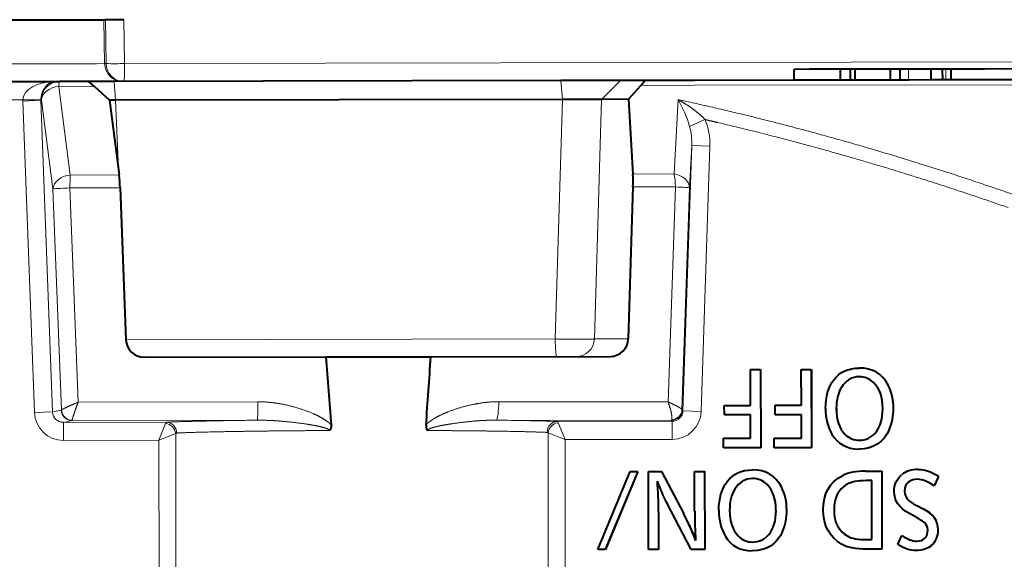
# Model space of a CAD drawing. Extents: x 46 to 821, y 19 to 573.
# Drawn here: x 131 to 158, y 97 to 112 of the extents above; entities that cross this region are included whole.
import ezdxf

# ---------------------------------------------------------------- set-up
doc = ezdxf.new("R2010")
doc.units = 0
doc.layers.get('0').update_dxf_attribs({"lineweight": 13})

# ---------------------------------------------------------------- blocks, each defined once
blk = doc.blocks.new('BLOCK118')
at = {"color": 7, "lineweight": 40}
for p, q in [((-23.542, -11.864), (-16.34, -16.889)), ((-17.188, -14.224), (-14.284, -16.25)), ((-14.284, -16.25), (-14.252, -16.273)), ((-13.832, -16.565), (-14.252, -16.273)), ((-16.34, -16.889), (-16.265, -16.941)), ((-15.617, -17.393), (-16.265, -16.941)), ((-15.032, -17.801), (-15.704, -17.332)), ((-15.559, -17.597), (-15.432, -18.153)), ((-4.93, -24.848), (-15.032, -17.801)), ((-15.432, -18.153), (-16.395, -19.992)), ((-15.292, -18.251), (-15.433, -18.153)), ((-5.19, -25.298), (-15.292, -18.251)), ((-16.578, -20.3), (-18.846, -23.819)), ((-18.709, -24.503), (-14.602, -27.368)), ((-3.584, -25.787), (-4.93, -24.848)), ((-4.304, -25.917), (-5.19, -25.298)), ((-3.697, -26.34), (-4.304, -25.917)), ((-3.035, -26.17), (-3.584, -25.787)), ((-3.197, -26.221), (-3.697, -26.34)), ((-1.896, -26.965), (-3.035, -26.17)), ((-3.697, -26.34), (-4.778, -28.097)), ((17.193, -40.282), (-1.896, -26.965)), ((-14.602, -27.368), (-13.401, -28.205)), ((-13.401, -28.205), (-12.228, -29.023)), ((-4.981, -28.39), (-7.487, -31.742)), ((0.346, -28.529), (0.518, -28.283)), ((1.566, -29.014), (0.518, -28.283)), ((1.394, -29.26), (0.346, -28.529)), ((1.309, -28.835), (0.868, -28.527)), ((-12.228, -29.023), (-8.167, -31.856)), ((1.566, -29.014), (1.309, -28.835)), ((1.394, -29.26), (1.566, -29.014)), ((1.788, -29.169), (1.566, -29.014)), ((1.616, -29.415), (1.394, -29.26)), ((1.616, -29.415), (1.788, -29.169)), ((2.695, -29.802), (1.647, -29.071)), ((1.722, -29.489), (1.894, -29.243)), ((1.894, -29.243), (1.788, -29.169)), ((1.722, -29.489), (1.616, -29.415)), ((2.524, -30.048), (1.722, -29.489)), ((2.579, -29.721), (2.45, -29.631)), ((2.524, -30.048), (2.695, -29.802)), ((2.696, -29.802), (2.579, -29.721)), ((2.918, -29.957), (2.695, -29.802)), ((2.746, -30.203), (2.524, -30.048)), ((2.746, -30.203), (2.918, -29.957)), ((3.102, -30.085), (2.918, -29.957)), ((3.618, -30.445), (3.102, -30.085)), ((2.93, -30.332), (2.746, -30.203)), ((3.446, -30.691), (2.93, -30.332)), ((3.327, -30.243), (3.319, -30.237)), ((3.517, -30.375), (3.327, -30.243)), ((3.949, -30.677), (3.517, -30.375)), ((3.446, -30.691), (3.618, -30.445)), ((3.875, -30.625), (3.618, -30.445)), ((3.704, -30.871), (3.875, -30.625)), ((3.704, -30.871), (3.446, -30.691)), ((3.778, -30.923), (3.704, -30.871)), ((3.894, -31.004), (3.778, -30.923)), ((3.895, -31.004), (4.066, -30.758)), ((4.82, -31.284), (3.949, -30.677)), ((8.28, -33.698), (4.066, -30.758)), ((8.108, -33.944), (3.895, -31.004)), ((5.226, -31.567), (4.82, -31.284)), ((5.232, -31.571), (5.226, -31.567)), ((-5.776, -35.178), (-5.213, -34.371)), ((-5.213, -34.371), (-4.987, -34.529)), ((-4.986, -34.529), (-6.218, -36.295)), ((-4.987, -34.529), (-6.218, -36.295)), ((-11.506, -36.019), (-9.539, -34.767)), ((-9.37, -34.885), (-11.337, -36.137)), ((-9.37, -34.885), (-11.336, -36.138)), ((-9.539, -34.767), (-9.37, -34.885)), ((-6.521, -34.98), (-6.37, -34.763)), ((-5.927, -35.394), (-6.521, -34.98)), ((-6.37, -34.763), (-5.776, -35.178)), ((-10.359, -36.819), (-9.128, -35.054)), ((-9.128, -35.054), (-8.835, -35.258)), ((-8.835, -35.258), (-9.001, -36.567)), ((-8.835, -35.259), (-9, -36.567)), ((-4.628, -35.979), (-4.065, -35.172)), ((-4.065, -35.172), (-3.839, -35.33)), ((-7.062, -35.706), (-6.911, -35.49)), ((-6.911, -35.49), (-6.294, -35.92)), ((-6.294, -35.92), (-5.927, -35.394)), ((-3.838, -35.33), (-5.07, -37.096)), ((-3.839, -35.33), (-5.07, -37.096)), ((-8.711, -36.681), (-8.084, -35.782)), ((-8.084, -35.782), (-7.858, -35.94)), ((-6.218, -36.295), (-7.062, -35.706)), ((-5.372, -35.781), (-5.222, -35.564)), ((-4.778, -36.195), (-5.372, -35.781)), ((-5.222, -35.564), (-4.628, -35.979)), ((-11.337, -36.137), (-11.506, -36.019)), ((-9.399, -37.489), (-9.216, -36.073)), ((-7.857, -35.94), (-9.089, -37.706)), ((-7.858, -35.94), (-9.089, -37.705)), ((-9.541, -36.127), (-10.134, -36.977)), ((-9.541, -36.127), (-10.134, -36.976)), ((-5.913, -36.507), (-5.762, -36.291)), ((-5.762, -36.291), (-5.146, -36.721)), ((-5.146, -36.721), (-4.778, -36.195)), ((-5.07, -37.096), (-5.913, -36.507)), ((-10.134, -36.976), (-10.359, -36.819)), ((-9.089, -37.705), (-9.399, -37.489)), ((-4.217, -38.48), (-3.854, -38.734)), ((-5.16, -40.125), (-4.231, -38.792)), ((-3.853, -38.734), (-5.085, -40.499)), ((-3.854, -38.734), (-5.085, -40.499)), ((-4.231, -38.792), (-4.349, -38.71)), ((-2.657, -39.757), (-2.906, -39.894)), ((-2.656, -39.758), (-2.905, -39.895)), ((-5.281, -40.041), (-5.16, -40.125)), ((-3.794, -40.351), (-3.899, -40.134)), ((-3.596, -40.088), (-3.516, -40.239)), ((-3.596, -40.088), (-3.516, -40.239)), ((-5.085, -40.499), (-5.413, -40.27)), ((-4.652, -40.644), (-4.418, -40.503))]:
    blk.add_line(p, q, dxfattribs=at)
at = {"color": 7, "lineweight": 13}
for p, q in [((-24.01, -12.147), (-17.378, -16.774)), ((-14.962, -17.251), (-14.284, -16.25)), ((-14.929, -17.274), (-14.252, -16.273)), ((-22.063, -24.017), (-17.398, -16.803)), ((-17.378, -16.774), (-17.398, -16.803)), ((-17.398, -16.803), (-16.98, -17.073)), ((-17.378, -16.774), (-16.97, -17.058)), ((-14.51, -17.566), (-13.832, -16.565)), ((-21.645, -24.287), (-16.98, -17.073)), ((-16.97, -17.08), (-18.111, -19.262)), ((-16.36, -17.038), (-17.499, -19.222)), ((-16.97, -17.058), (-16.98, -17.073)), ((-16.98, -17.073), (-16.97, -17.08)), ((-15.559, -17.597), (-16.36, -17.038)), ((-14.962, -17.251), (-14.929, -17.274)), ((-9.975, -20.73), (-14.51, -17.566)), ((-15.032, -17.801), (-15.292, -18.251)), ((-15.292, -18.251), (-16.324, -19.857)), ((-18.111, -19.262), (-21.412, -24.385)), ((-16.395, -19.992), (-17.499, -19.222)), ((-17.711, -19.509), (-20.907, -24.473)), ((-16.578, -20.3), (-17.711, -19.509)), ((8.963, -33.941), (-9.975, -20.73)), ((-9.138, -30.591), (-18.846, -23.819)), ((-22.063, -24.016), (-21.645, -24.287)), ((-21.645, -24.287), (-21.415, -24.386)), ((-21.412, -24.385), (-21.415, -24.386)), ((-19.231, -26.323), (-21.561, -24.697)), ((-21.561, -24.697), (-21.336, -24.794)), ((-20.907, -24.473), (-16.846, -27.305)), ((-21.333, -24.789), (-21.336, -24.794)), ((-21.336, -24.794), (-17.15, -27.713)), ((-4.93, -24.848), (-5.19, -25.298)), ((-19.691, -26.611), (-21.847, -25.107)), ((-5.19, -25.298), (-9.138, -30.591)), ((-4.304, -25.917), (-8.252, -31.209)), ((-3.584, -25.787), (-4.304, -25.917)), ((-1.982, -27.069), (-3.197, -26.221)), ((-19.691, -26.611), (-19.272, -26.335)), ((-19.691, -26.611), (-23.07, -31.454)), ((-19.203, -26.724), (-22.688, -31.72)), ((-19.691, -26.611), (-19.203, -26.724)), ((-3.848, -28.745), (-2.579, -27.134)), ((17.232, -40.472), (-1.982, -27.069)), ((-2.289, -28.006), (-2.744, -27.917)), ((-4.778, -28.097), (-3.848, -28.745)), ((-7.39, -34.23), (-2.998, -28.383)), ((-4.981, -28.39), (-4.023, -29.058)), ((-3.719, -29.302), (-2.998, -28.383)), ((-2.598, -28.684), (-2.998, -28.383)), ((-6.989, -34.531), (-2.598, -28.684)), ((-7.587, -33.795), (-4.023, -29.058)), ((-7.394, -34.189), (-3.719, -29.302)), ((2.93, -30.332), (3.102, -30.085)), ((3.778, -30.923), (3.949, -30.677)), ((-11.405, -31.113), (-7.587, -33.795)), ((-7.487, -31.742), (-8.252, -31.209)), ((-11.754, -31.49), (-7.808, -34.261)), ((-10.508, -33.017), (-10.395, -32.527)), ((-7.801, -34.296), (-10.398, -32.484)), ((-14.27, -37.593), (-10.785, -32.597)), ((-10.508, -33.017), (-10.785, -32.597)), ((-13.887, -37.86), (-10.508, -33.017)), ((-8.086, -34.707), (-10.508, -33.017)), ((-7.394, -34.189), (-7.397, -34.195)), ((-7.39, -34.23), (-7.397, -34.195)), ((-7.801, -34.296), (-7.808, -34.261)), ((-6.989, -34.531), (-7.39, -34.23))]:
    blk.add_line(p, q, dxfattribs=at)
for centre, radius, start, end in [((229.589, 336.084), 429.711, 234.83979, 235.31199), ((-8.063, -7.833), 11.674, 233.9704, 236.4796), ((-21.39, -24.45), 0.8, 147.208, 235.2335), ((-21.392, -24.448), 0.3, 147.4196, 235.8053), ((-21.155, -24.544), 0.302, 148.2613, 234.0776), ((-19.238, -26.369), 0.0471, 81.1806, 134.9748), ((-19.5, -26.576), 0.333, 333.5363, 46.6679), ((-19.192, -26.761), 0.0379, 60.9765, 105.4897), ((-6.283, -26.764), 3.723, 341.9459, 354.283), ((-4.317, -27.359), 1.669, 322.1769, 340.4706), ((-3.933, -27.664), 1.68, 322.6393, 348.2534), ((-50.281, -85.485), 66.331, 53.03847, 54.491), ((-10.823, -32.6), 0.0383, 5.043, 49.3265), ((-10.543, -32.825), 0.333, 63.5828, 136.6216), ((-10.439, -32.508), 0.0474, 335.7914, 29.7479), ((-7.626, -34.007), 0.296, 237.249, 321.8194), ((-7.803, -34.235), 0.0264, 258.7954, 308.8281), ((-7.629, -34.051), 0.3, 235.0543, 323.1378), ((-7.629, -34.051), 0.8, 235.0965, 323.096)]:
    blk.add_arc(centre, radius, start, end, dxfattribs=at)
at = {"color": 7, "lineweight": 40}
for centre, radius, start, end in [((-20.168, -17.954), 4.289, 326.8368, 331.6195), ((-18.422, -24.089), 0.503, 147.4142, 235.2572), ((191.475, -150.368), 239.993, 149.16845, 149.61751), ((-8.371, -25.82), 4.254, 322.8426, 327.6515), ((-199.147, 121.165), 239.782, 320.76778, 321.21823), ((-7.887, -31.449), 0.495, 235.4953, 323.6665), ((-17.601, -30.389), 9.893, 324.5532, 329.4653), ((-17.601, -30.389), 9.893, 324.5532, 329.4653), ((-5.429, -36.505), 3.811, 163.3702, 173.4892), ((-3.174, -36.702), 0.543, 10.4806, 55.6591), ((0.957, -43.496), 11.828, 144.8179, 148.751), ((-7.192, -37.312), 0.543, 10.4841, 55.6546), ((-3.733, -36.688), 1.398, 324.2029, 351.567), ((-3.733, -36.688), 1.398, 324.2029, 351.567), ((-3.581, -37.246), 0.525, 188.9287, 236.263), ((-3.581, -37.247), 0.525, 188.9287, 236.263), ((-7.752, -37.298), 1.398, 324.2029, 351.567), ((-7.752, -37.298), 1.398, 324.2029, 351.567), ((-3.542, -37.232), 0.559, 233.7737, 285.7013), ((-3.766, -36.715), 1.41, 301.2679, 325.8816), ((-3.766, -36.715), 1.41, 301.2679, 325.8816), ((-7.6, -37.857), 0.525, 188.9287, 236.263), ((-7.6, -37.857), 0.525, 188.9287, 236.263), ((-7.783, -37.327), 1.408, 301.2505, 325.9052), ((-7.783, -37.327), 1.408, 301.2505, 325.9052), ((-7.561, -37.842), 0.559, 233.774, 285.6987), ((-3.381, -39.746), 0.337, 143.6744, 191.3741), ((-3.381, -39.746), 0.337, 143.6744, 191.3741), ((-3.418, -39.824), 0.416, 53.139, 91.6354), ((-3.417, -39.824), 0.416, 53.139, 91.6354), ((-2.645, -39.52), 1.107, 195.3208, 210.8241), ((-2.645, -39.521), 1.107, 195.3208, 210.8241), ((-4.948, -40.965), 1.307, 17.633, 28.0525), ((-3.964, -40.636), 0.269, 324.5736, 14.3)]:
    blk.add_arc(centre, radius, start, end, dxfattribs=at)
at = {"color": 7, "lineweight": 13}
for centre, major_axis, ratio, start_param, end_param in [((-16.626, -17.299), (0.752, -0.525), 0.545136, 1.570797, 3.141592), ((-16.626, -17.299), (-0.286, -0.41), 0.839806, 3.141593, 4.712389), ((-16.551, -17.351), (0.286, 0.41), 0.996345, 0, 1.605703), ((-16.551, -17.351), (0.443, -0.232), 0.731887, 1.521394, 3.015989), ((-16.551, -17.351), (0.286, 0.41), 0.064133, 0, 0.750492), ((-14.555, -17.524), (-0.286, -0.41), 0.979575, 4.729842, 6.283185), ((-14.523, -17.547), (-0.286, -0.41), 0.979575, 4.729842, 6.283185), ((-14.523, -17.547), (0.286, 0.41), 0.042947, 3.141593, 4.694936), ((-17.693, -19.533), (0.443, -0.232), 0.7314, 1.516023, 3.016086), ((-17.693, -19.533), (0.42, -0.271), 0.019528, 1.6262, 3.056108), ((-17.693, -19.533), (0.286, 0.41), 0.056062, 0.750492, 1.553343), ((-21.164, -24.548), (0.119, 0.276), 0.996246, 1.404212, 2.938586), ((-21.847, -25.107), (-0.286, -0.41), 0.001746, 1.570796, 3.124139), ((-19.403, -26.569), (-0.161, -0.253), 0.928948, 1.530121, 3.094433), ((-16.864, -27.303), (-0.286, -0.41), 0.030039, 0.017461, 1.588266), ((-4.119, -29.002), (-0.286, -0.41), 0.222133, 1.58825, 2.391101), ((-4.119, -29.002), (-0.393, 0.309), 0.743242, 3.17029, 4.602118), ((-4.119, -29.002), (0.4, -0.3), 0.025977, 0.019204, 1.347609), ((-9.093, -30.601), (0.286, 0.41), 0.085417, 1.605703, 3.141593), ((-11.468, -31.08), (-0.287, -0.409), 0.140518, 0.017628, 1.588602), ((-8.65, -30.91), (0.286, 0.41), 0.996345, 3.141592, 4.677482), ((-10.57, -32.73), (-0.182, -0.238), 0.927651, 3.188343, 4.752655), ((-7.637, -34.015), (0.294, 0.062), 0.999675, 3.89539, 5.430852), ((-8.087, -34.706), (-0.286, -0.41), 0.001746, 1.570796, 3.124139)]:
    blk.add_ellipse(centre, major_axis=major_axis, ratio=ratio, start_param=start_param, end_param=end_param, dxfattribs=at)
at = {"color": 7, "lineweight": 40}
for centre, major_axis, ratio, start_param, end_param in [((-176.157, -104.511), (173.763, 68.052), 0.063554, 6.247743, 6.325565), ((-176.157, -104.511), (173.763, 68.052), 0.063554, 6.247743, 6.325565), ((-11.863, 4.793), (2.542, -42.386), 0.041511, 0.102227, 0.217967), ((-11.862, 4.793), (2.542, -42.386), 0.041511, 0.102227, 0.217967), ((29.987, -36.043), (34.383, 1.18), 0.174914, 3.011174, 3.122942), ((69.227, -26.586), (73.33, 10.726), 0.098384, 3.049397, 3.1439), ((69.228, -26.586), (73.33, 10.726), 0.098384, 3.049397, 3.1439), ((-241.478, -72.153), (238.846, 35.511), 0.05378, 6.232448, 6.286173), ((-180.176, -105.121), (173.763, 68.052), 0.063554, 6.247743, 6.325565), ((-180.176, -105.122), (173.763, 68.052), 0.063554, 6.247743, 6.325565), ((165.103, -34.369), (173.518, 3.451), 0.078318, 3.08467, 3.134319), ((119.447, 17.042), (123.776, 54.557), 0.074587, 3.102255, 3.186935), ((67.53, -26.867), (75.651, 11.055), 0.096866, 3.050836, 3.143878), ((67.53, -26.867), (75.651, 11.055), 0.096866, 3.050836, 3.143878), ((-130.077, -55.643), (123.425, 18.392), 0.074827, 6.212604, 6.287313), ((-18.545, 41.781), (15.111, -79.561), 0.091706, 0.005916, 0.089398), ((409.055, 145.392), (417.404, 183.518), 0.040597, 3.120194, 3.166336), ((-44.388, 154.218), (36.937, -192.609), 0.058953, 0.003702, 0.057354), ((14.581, -90.151), (19.662, -51.908), 0.094883, 3.003661, 3.089885), ((53.65, -148.677), (58.668, -110.163), 0.045262, 3.053229, 3.112627), ((174.141, -28.166), (179.864, 11.234), 0.060792, 3.09332, 3.166478), ((174.141, -28.167), (179.864, 11.234), 0.060792, 3.09332, 3.166478), ((-2.803, -43.663), (0.684, -4.526), 0.333132, 2.835456, 3.125019), ((-7.142, -86.464), (-3.856, -47.018), 0.066539, 3.008643, 3.102867), ((19.703, -42.821), (25.387, -3.33), 0.100878, 3.208047, 3.333581), ((-384.769, 52.141), (381.351, -92.901), 0.036857, 6.268884, 6.316585), ((-384.768, 52.141), (381.351, -92.901), 0.036857, 6.268884, 6.316585), ((-22.53, -2.001), (18.799, -39.149), 0.108558, 6.24408, 6.344402), ((-22.529, -2.001), (18.799, -39.149), 0.108558, 6.24408, 6.344402)]:
    blk.add_ellipse(centre, major_axis=major_axis, ratio=ratio, start_param=start_param, end_param=end_param, dxfattribs=at)
for points, knots in [([(-15.617, -17.393), (-15.616, -17.394), (-15.614, -17.397), (-15.611, -17.402), (-15.604, -17.419), (-15.595, -17.449), (-15.589, -17.472), (-15.579, -17.51), (-15.569, -17.553), (-15.566, -17.568), (-15.562, -17.582), (-15.559, -17.597)], [0, 0, 0, 0, 0, 0, 0.1629428, 0.1629428, 0.1629428, 0.4597742, 0.4597742, 0.4597742, 0.5957432, 0.5957432, 0.5957432, 0.5957432, 0.5957432, 0.5957432]), ([(-3.035, -26.17), (-3.034, -26.171), (-3.034, -26.172), (-3.036, -26.174), (-3.046, -26.18), (-3.069, -26.188), (-3.087, -26.193), (-3.12, -26.202), (-3.158, -26.212), (-3.17, -26.215), (-3.183, -26.218), (-3.197, -26.221)], [0, 0, 0, 0, 0, 0, 0.1629428, 0.1629428, 0.1629428, 0.4597742, 0.4597742, 0.4597742, 0.5957432, 0.5957432, 0.5957432, 0.5957432, 0.5957432, 0.5957432]), ([(-15.559, -28.987), (-15.575, -29.014), (-15.593, -29.037), (-15.612, -29.054), (-15.635, -29.07), (-15.658, -29.079), (-15.663, -29.081), (-15.67, -29.083), (-15.678, -29.085), (-15.68, -29.085), (-15.682, -29.086), (-15.685, -29.086)], [0, 0, 0, 0, 0, 0, 0.4174612, 0.4174612, 0.4174612, 0.5340102, 0.5340102, 0.5340102, 0.5903154, 0.5903154, 0.5903154, 0.5903154, 0.5903154, 0.5903154]), ([(-13.415, -30.488), (-13.435, -30.513), (-13.45, -30.537), (-13.46, -30.56), (-13.467, -30.587), (-13.469, -30.612), (-13.469, -30.617), (-13.468, -30.625), (-13.468, -30.632), (-13.467, -30.634), (-13.467, -30.637), (-13.466, -30.639)], [0, 0, 0, 0, 0, 0, 0.4173067, 0.4173067, 0.4173067, 0.5337741, 0.5337741, 0.5337741, 0.5900145, 0.5900145, 0.5900145, 0.5900145, 0.5900145, 0.5900145])]:
    blk.add_open_spline(points, degree=5, knots=knots, dxfattribs=at)
at = {"color": 7, "lineweight": 13}
for points, knots in [([(-20.907, -24.473), (-21, -24.454), (-21.094, -24.435), (-21.172, -24.42), (-21.293, -24.398), (-21.376, -24.387), (-21.394, -24.385), (-21.406, -24.384), (-21.412, -24.385)], [0, 0, 0, 0, 0, 0, 0.724287, 0.724287, 0.724287, 0.9686855, 0.9686855, 0.9686855, 0.9686855, 0.9686855, 0.9686855]), ([(-20.907, -24.473), (-20.987, -24.527), (-21.066, -24.581), (-21.132, -24.628), (-21.233, -24.702), (-21.302, -24.759), (-21.318, -24.772), (-21.328, -24.782), (-21.333, -24.789)], [0, 0, 0, 0, 0, 0, 0.7306469, 0.7306469, 0.7306469, 0.978841, 0.978841, 0.978841, 0.978841, 0.978841, 0.978841]), ([(-17.15, -27.713), (-17.629, -27.386), (-18.07, -27.087), (-18.459, -26.826), (-18.839, -26.575), (-19.123, -26.391), (-19.161, -26.367), (-19.197, -26.344), (-19.231, -26.323)], [4.846489, 4.846489, 4.846489, 4.846489, 4.846489, 4.846489, 9.460603, 9.460603, 9.460603, 10.211316, 10.211316, 10.211316, 10.211316, 10.211316, 10.211316]), ([(-15.685, -29.086), (-16.465, -28.545), (-17.229, -28.021), (-17.956, -27.527), (-18.623, -27.081), (-19.07, -26.794), (-19.106, -26.771), (-19.141, -26.749), (-19.174, -26.728)], [0, 0, 0, 0, 0, 0, 8.454677, 8.454677, 8.454677, 9.245306, 9.245306, 9.245306, 9.245306, 9.245306, 9.245306]), ([(-2.289, -28.006), (-2.312, -27.85), (-2.352, -27.702), (-2.394, -27.567), (-2.459, -27.395), (-2.533, -27.23), (-2.548, -27.198), (-2.563, -27.166), (-2.579, -27.134)], [0, 0, 0, 0, 0, 0, 1.874481, 1.874481, 1.874481, 2.331696, 2.331696, 2.331696, 2.331696, 2.331696, 2.331696]), ([(-16.846, -27.305), (-16.624, -27.46), (-16.425, -27.636), (-16.248, -27.821), (-15.998, -28.117), (-15.788, -28.437), (-15.729, -28.537), (-15.646, -28.687), (-15.587, -28.853), (-15.575, -28.895), (-15.564, -28.939), (-15.559, -28.987)], [0, 0, 0, 0, 0, 0, 2.489211, 2.489211, 2.489211, 3.739946, 3.739946, 3.739946, 4.156029, 4.156029, 4.156029, 4.156029, 4.156029, 4.156029]), ([(-17.15, -27.713), (-16.951, -27.85), (-16.757, -28), (-16.572, -28.154), (-16.322, -28.37), (-16.08, -28.598), (-16.021, -28.656), (-15.932, -28.744), (-15.848, -28.834), (-15.82, -28.864), (-15.775, -28.916), (-15.733, -28.97), (-15.72, -28.989), (-15.698, -29.022), (-15.685, -29.056), (-15.682, -29.067), (-15.681, -29.078), (-15.685, -29.086)], [0, 0, 0, 0, 0, 0, 2.553059, 2.553059, 2.553059, 3.403431, 3.403431, 3.403431, 3.828334, 3.828334, 3.828334, 4.118671, 4.118671, 4.118671, 4.251273, 4.251273, 4.251273, 4.251273, 4.251273, 4.251273]), ([(3.165, -34.786), (2.192, -33.436), (1.203, -32.13), (0.197, -30.868), (-0.909, -29.553), (-2.036, -28.288), (-2.12, -28.194), (-2.205, -28.1), (-2.289, -28.006)], [24.149407, 24.149407, 24.149407, 24.149407, 24.149407, 24.149407, 39.39001, 39.39001, 39.39001, 40.620569, 40.620569, 40.620569, 40.620569, 40.620569, 40.620569]), ([(-13.466, -30.639), (-13.462, -30.635), (-13.457, -30.632), (-13.45, -30.631), (-13.427, -30.627), (-13.4, -30.63), (-13.382, -30.633), (-13.326, -30.647), (-13.269, -30.666), (-13.232, -30.68), (-13.083, -30.739), (-12.937, -30.808), (-12.835, -30.857), (-12.542, -31.005), (-12.259, -31.164), (-12.085, -31.267), (-11.915, -31.375), (-11.754, -31.49)], [0, 0, 0, 0, 0, 0, 0.083071, 0.083071, 0.083071, 0.298694, 0.298694, 0.298694, 0.719882, 0.719882, 0.719882, 2.00101, 2.00101, 2.00101, 4.20653, 4.20653, 4.20653, 4.20653, 4.20653, 4.20653]), ([(-10.798, -32.571), (-11.095, -32.343), (-11.557, -32.002), (-12.139, -31.582), (-12.778, -31.126), (-13.452, -30.65), (-13.456, -30.646), (-13.461, -30.643), (-13.466, -30.639)], [0, 0, 0, 0, 0, 0, 7.529333, 7.529333, 7.529333, 7.583821, 7.583821, 7.583821, 7.583821, 7.583821, 7.583821]), ([(-13.415, -30.488), (-13.367, -30.476), (-13.319, -30.47), (-13.275, -30.468), (-13.05, -30.467), (-12.836, -30.51), (-12.696, -30.539), (-12.327, -30.642), (-11.968, -30.787), (-11.776, -30.878), (-11.586, -30.986), (-11.405, -31.113)], [0, 0, 0, 0, 0, 0, 0.434667, 0.434667, 0.434667, 2.134406, 2.134406, 2.134406, 4.181574, 4.181574, 4.181574, 4.181574, 4.181574, 4.181574]), ([(-9.138, -30.591), (-8.952, -30.726), (-8.762, -30.862), (-8.565, -31.001), (-8.369, -31.136), (-8.277, -31.195), (-8.265, -31.202), (-8.257, -31.207), (-8.252, -31.209)], [0, 0, 0, 0, 0, 0, 1.731994, 1.731994, 1.731994, 2.067663, 2.067663, 2.067663, 2.067663, 2.067663, 2.067663]), ([(-7.587, -33.795), (-7.608, -33.881), (-7.633, -33.966), (-7.66, -34.043), (-7.703, -34.148), (-7.75, -34.221), (-7.763, -34.238), (-7.775, -34.25), (-7.787, -34.256)], [0, 0, 0, 0, 0, 0, 0.6848224, 0.6848224, 0.6848224, 0.9288983, 0.9288983, 0.9288983, 0.9288983, 0.9288983, 0.9288983]), ([(-7.587, -33.795), (-7.537, -33.877), (-7.49, -33.959), (-7.449, -34.034), (-7.404, -34.125), (-7.393, -34.175), (-7.392, -34.181), (-7.392, -34.186), (-7.394, -34.189)], [0, 0, 0, 0, 0, 0, 0.7484117, 0.7484117, 0.7484117, 0.8961072, 0.8961072, 0.8961072, 0.8961072, 0.8961072, 0.8961072])]:
    blk.add_open_spline(points, degree=5, knots=knots, dxfattribs=at)
blk.add_open_spline([(3.48, -34.56), (2.325, -32.963), (1.144, -31.421), (-0.068, -29.934), (-1.308, -28.505), (-2.579, -27.134)], degree=5, dxfattribs=at)
at = {"color": 7, "lineweight": 40}
for points in [[(-4.131, -36.431), (-3.947, -36.167), (-3.733, -35.997), (-3.49, -35.918)], [(-3.49, -35.918), (-3.232, -35.836), (-2.98, -35.88), (-2.734, -36.052)], [(-3.439, -36.21), (-3.607, -36.283), (-3.757, -36.413), (-3.888, -36.602)], [(-3.439, -36.211), (-3.607, -36.283), (-3.756, -36.413), (-3.888, -36.602)], [(-2.867, -36.254), (-3.039, -36.134), (-3.229, -36.119), (-3.439, -36.211)], [(-2.867, -36.254), (-3.039, -36.134), (-3.23, -36.119), (-3.439, -36.21)], [(-8.149, -37.041), (-7.966, -36.778), (-7.752, -36.607), (-7.509, -36.529)], [(-7.509, -36.529), (-7.251, -36.446), (-6.999, -36.49), (-6.753, -36.662)], [(-7.458, -36.821), (-7.625, -36.893), (-7.775, -37.023), (-7.907, -37.212)], [(-7.459, -36.821), (-7.626, -36.893), (-7.775, -37.023), (-7.907, -37.212)], [(-6.886, -36.864), (-7.058, -36.744), (-7.249, -36.729), (-7.459, -36.821)], [(-6.886, -36.864), (-7.057, -36.744), (-7.248, -36.73), (-7.458, -36.821)], [(-3.035, -37.92), (-3.366, -38.118), (-3.693, -38.105), (-4.018, -37.878)], [(-3.034, -37.92), (-3.365, -38.118), (-3.693, -38.105), (-4.017, -37.879)], [(-5.788, -38.687), (-5.53, -38.318), (-5.201, -38.161), (-4.8, -38.217)], [(-7.053, -38.53), (-7.384, -38.728), (-7.712, -38.715), (-8.037, -38.489)], [(-7.053, -38.53), (-7.384, -38.729), (-7.712, -38.715), (-8.036, -38.489)], [(-4.848, -38.484), (-5.123, -38.462), (-5.356, -38.587), (-5.546, -38.859)], [(-4.849, -38.483), (-5.124, -38.462), (-5.356, -38.587), (-5.546, -38.859)], [(-5.92, -39.745), (-6.077, -39.391), (-6.033, -39.039), (-5.788, -38.687)], [(-3.899, -39.395), (-3.789, -39.236), (-3.643, -39.149), (-3.462, -39.133)], [(-3.001, -39.278), (-2.843, -39.388), (-2.73, -39.547), (-2.657, -39.757)], [(-3, -39.278), (-2.842, -39.389), (-2.73, -39.547), (-2.656, -39.758)], [(-3.899, -40.134), (-4.04, -39.843), (-4.04, -39.597), (-3.899, -39.395)], [(-3.429, -39.409), (-3.518, -39.413), (-3.592, -39.459), (-3.653, -39.546)], [(-3.43, -39.409), (-3.519, -39.413), (-3.592, -39.459), (-3.653, -39.546)], [(-5.413, -40.27), (-5.678, -40.085), (-5.846, -39.91), (-5.92, -39.745)], [(-4.33, -41.074), (-4.464, -40.981), (-4.571, -40.837), (-4.652, -40.644)], [(-4.418, -40.503), (-4.35, -40.679), (-4.27, -40.799), (-4.179, -40.863)], [(-4.179, -40.863), (-4.006, -40.983), (-3.862, -40.96), (-3.745, -40.793)], [(-3.911, -41.2), (-4.05, -41.214), (-4.189, -41.173), (-4.33, -41.074)], [(-3.91, -41.2), (-4.049, -41.215), (-4.189, -41.173), (-4.329, -41.075)]]:
    blk.add_open_spline(points, degree=3, dxfattribs=at)

msp = doc.modelspace()

# ---------------------------------------------------------------- block references
at = {"lineweight": 0, "rotation": 35}
msp.add_blockref('BLOCK118', (135.315657, 133.750422), dxfattribs=at)

doc.saveas('drawing.dxf')
